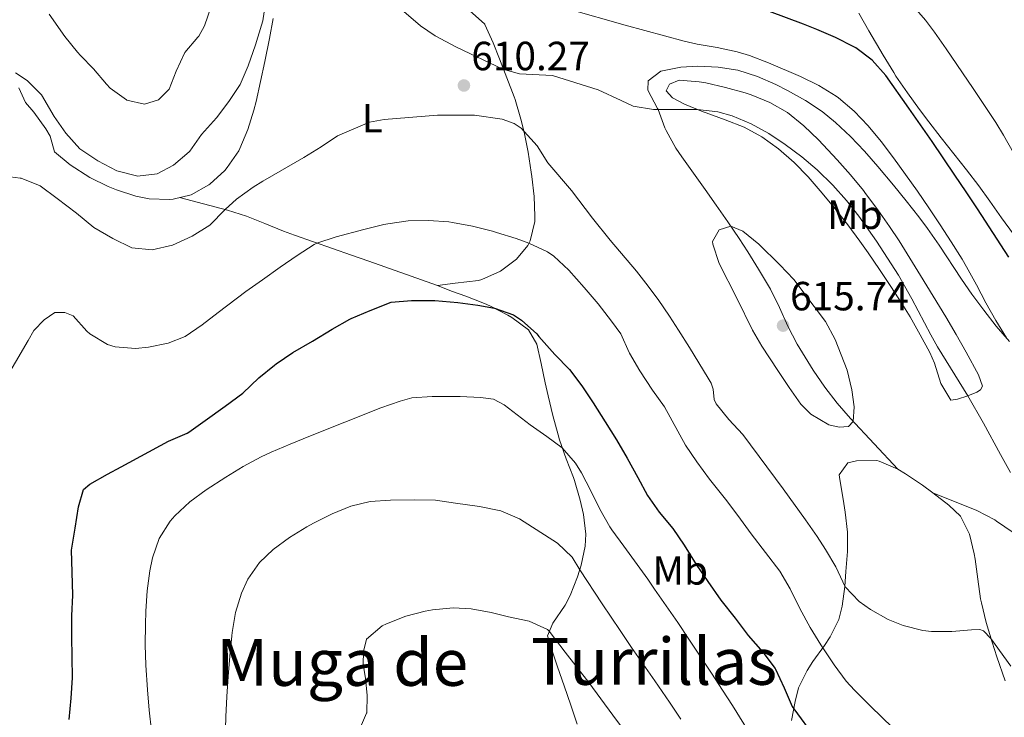
# Model space of a CAD drawing. Units: metres. Extents: x 634783 to 638240, y 4727432 to 4729812.
# Drawn here: x 635143 to 635385, y 4729007 to 4729179 of the extents above; entities that cross this region are included whole.
import ezdxf
from ezdxf.enums import TextEntityAlignment as Align

# ---------------------------------------------------------------- set-up
doc = ezdxf.new("R2010")
doc.units = ezdxf.units.M
doc.header["$MEASUREMENT"] = 0
for name, color, linetype, lineweight in [('Balsa-alberca', 142, 'Continuous', 0), ('Cota de punto acotado terreno', 7, 'Continuous', 0), ('Curva de nivel directora', 30, 'Continuous', 30), ('Curva de nivel intermedia', 30, 'Continuous', 0), ('Etiqueta de uso rústico', 92, 'Continuous', 0), ('Línea de cambio de uso (parcela vista)', 92, 'Continuous', 0), ('Punto acotado terreno (símbolo)', 7, 'Continuous', 0), ('Texto de Área (paraje) menor', 7, 'Continuous', 0)]:
    doc.layers.add(name, color=color, linetype=linetype, lineweight=lineweight)
doc.styles.add('Style-Arial', font='arial.ttf')

# ---------------------------------------------------------------- blocks, each defined once
blk = doc.blocks.new('5PATER')
at = {"layer": 'Balsa-alberca', "linetype": 'Continuous', "lineweight": 0}
h = blk.add_hatch(color=51, dxfattribs=at)
edge = h.paths.add_edge_path()
edge.add_ellipse((0, 0), major_axis=(-0.1095731443231308, -0.1110710700762829), ratio=0.9994222409660317, start_angle=0, end_angle=360)

msp = doc.modelspace()

# ---------------------------------------------------------------- linework, layer by layer
at = {"layer": 'Curva de nivel directora', "color": 30, "linetype": 'Continuous', "lineweight": 30, "elevation": 600.0000000000001, "flags": 128}
for points in [[(635385.9400000009, 4729120.5), (635378.2599999986, 4729132.359999999), (635375.5000000005, 4729136.52), (635372.7199999997, 4729140.67), (635367.0999999982, 4729148.930000002), (635361.3799999985, 4729157.130000004), (635355.719999999, 4729165.109999999), (635352.4099999988, 4729168.9), (635348.3799999986, 4729171.92), (635347.8400000001, 4729172.230000001), (635343.3399999985, 4729174.460000002), (635338.7699999996, 4729176.450000001), (635335.4999999995, 4729177.760000001), (635318.159999999, 4729184.350000001)], [(635155.0299999987, 4729006.820000002), (635155.4899999994, 4729012.070000002), (635155.8099999989, 4729017.060000001), (635155.7199999995, 4729027.270000001), (635155.7100000004, 4729032.300000002), (635155.9499999997, 4729037.390000002), (635155.7899999988, 4729043.04), (635155.5899999999, 4729048.470000002), (635156.5300000008, 4729053.869999999), (635157.3299999988, 4729059.119999999), (635158.5699999994, 4729063.390000001), (635160.0999999982, 4729064.650000001), (635164.4500000001, 4729067.119999999), (635167.7699999993, 4729068.970000003), (635179.4100000003, 4729075.28), (635184.0300000003, 4729077.210000001), (635184.4199999992, 4729077.460000002), (635188.4899999994, 4729080.36), (635193.3399999997, 4729083.890000002), (635197.6799999983, 4729087.080000003), (635201.61, 4729090.79), (635205.4900000002, 4729093.930000001), (635205.8999999993, 4729094.240000002), (635210.0299999999, 4729097.060000001), (635214.8600000001, 4729099.869999999), (635219.6900000003, 4729102.770000001), (635224.0199999999, 4729105.27), (635224.3599999996, 4729105.45), (635228.9699999986, 4729107.380000002), (635234.1599999988, 4729109.390000001), (635239.1399999986, 4729109.840000001), (635244.900000001, 4729109.86), (635250.5200000001, 4729109.359999999), (635255.4699999989, 4729108.7), (635259.5300000003, 4729107.960000001), (635264.2300000008, 4729106.270000001), (635266.2400000002, 4729104.980000001), (635269.9399999996, 4729101.619999999), (635270.4899999994, 4729101.020000001), (635274.3799999985, 4729096.550000003), (635278.0099999984, 4729092.870000001), (635281.0399999993, 4729088.890000002), (635283.7899999986, 4729084.680000002), (635286.7900000005, 4729079.970000002), (635289.5099999984, 4729075.560000001)], [(635289.5099999984, 4729075.560000001), (635292.1599999993, 4729071.100000001), (635294.77, 4729066.359999999), (635297.1599999995, 4729061.869999999), (635300.0000000005, 4729057.760000001), (635303.36, 4729053.779999999), (635306.2099999997, 4729049.670000002), (635309.1600000003, 4729044.950000001), (635311.9699999997, 4729040.720000002), (635315.1999999996, 4729036.190000001), (635318.7200000001, 4729031.730000002), (635321.8699999994, 4729027.470000002), (635325.5399999997, 4729023.390000001), (635328.5300000003, 4729019.380000004), (635328.6599999999, 4729019.17), (635330.7400000008, 4729014.61), (635332.7599999993, 4729010.039999999), (635333.1399999993, 4729009.460000001), (635338.26, 4729002.430000001)]]:
    msp.add_lwpolyline(points, dxfattribs=at)
at = {"layer": 'Curva de nivel intermedia', "color": 30, "linetype": 'Continuous', "lineweight": 0, "flags": 128}
for points, elevation in [([(635141.8200000012, 4729165.789999999), (635144.6799999999, 4729163.909999999), (635148.2300000016, 4729160.38), (635151.3699999999, 4729155.099999999), (635154.2000000017, 4729150.980000001), (635157.6600000019, 4729147.099999999), (635162.0899999997, 4729144.15), (635166.7400000012, 4729141.720000001), (635171.5800000003, 4729140.46), (635171.8000000016, 4729140.429999999), (635176.6500000019, 4729140.980000001), (635180.7100000011, 4729143.130000001), (635184.4999999997, 4729146.390000001), (635184.6500000017, 4729146.56), (635187.5500000007, 4729150.63), (635191.240000001, 4729154.74), (635194.2800000008, 4729158.779999999), (635197.0800000015, 4729162.92), (635199.0199999993, 4729167.539999999), (635200.8600000012, 4729172.699999998), (635202.3099999997, 4729177.48), (635202.6000000001, 4729178.619999999), (635203.3500000011, 4729183.599999999)], 615), ([(635233.8400000012, 4729183.91), (635241.3700000015, 4729177.369999999), (635244.9800000014, 4729174.929999999), (635250.2499999999, 4729172.099999999), (635261.6400000001, 4729166.739999999), (635265.7000000017, 4729165.560000001), (635273.8399999999, 4729165.13), (635285.0800000007, 4729161.649999999), (635290.6600000019, 4729158.970000001), (635293.6700000004, 4729157.600000001), (635298.6100000001, 4729156.8), (635299.7600000012, 4729156.75), (635309.4700000009, 4729156.789999999), (635314.4199999995, 4729156.180000001), (635318.0000000002, 4729155.220000002), (635322.6500000017, 4729153.279999998), (635327.0000000015, 4729150.869999999), (635331.0100000014, 4729148.17), (635335.0599999991, 4729145.149999999), (635338.8900000004, 4729141.970000001), (635342.7400000015, 4729138.210000002), (635346.0499999997, 4729134.439999999), (635349.140000001, 4729130.529999999), (635353.4200000013, 4729124.439999999), (635356.1900000006, 4729120.279999998), (635358.8400000016, 4729116.05), (635362.1200000006, 4729110.210000001), (635366.800000001, 4729101.369999999), (635368.4700000007, 4729098.460000001), (635375.9100000015, 4729086.409999999), (635379.7500000016, 4729079.71), (635383.9200000003, 4729071.949999999), (635386.35, 4729067.59)], 609.9999999999999), ([(635362.200000001, 4729182.49), (635365.4700000011, 4729178.710000001), (635367.6799999995, 4729175.77), (635370.5600000005, 4729171.679999999), (635377.2300000003, 4729161.96), (635380.0199999998, 4729157.81), (635382.7600000004, 4729153.63), (635384.7000000003, 4729150.469999999), (635387.13, 4729146.109999998)], 595.0000000000001), ([(635189.910000001, 4729182.130000001), (635188.3200000018, 4729177.390000001), (635186.8800000001, 4729174.849999999), (635186.6900000002, 4729174.59), (635183.4700000014, 4729170.76), (635181.3600000015, 4729166.23), (635179.6200000002, 4729161.810000001), (635177.0000000006, 4729159.15), (635173.5499999995, 4729158.109999999), (635169.2300000011, 4729159.100000001), (635169.1399999994, 4729159.140000001), (635165.0800000003, 4729162.039999999), (635164.24, 4729162.98), (635161.0000000012, 4729166.769999999), (635157.8000000004, 4729170.039999999), (635157.1000000008, 4729170.850000001), (635153.9800000006, 4729174.75), (635150.1200000005, 4729180.199999999)], 620.0000000000001), ([(635357.61, 4729144.939999999), (635354.6100000005, 4729148.960000001), (635351.4200000007, 4729152.81), (635347.9400000006, 4729156.399999999), (635344.0800000003, 4729159.66), (635343.5700000008, 4729160.029999999), (635339.2900000004, 4729162.689999999), (635334.8100000012, 4729164.859999999), (635326.8700000017, 4729168.279999999), (635322.2100000014, 4729170.069999999), (635319.2200000007, 4729170.99), (635314.3200000012, 4729171.999999999), (635309.3800000015, 4729172.819999998), (635306.1700000018, 4729173.55), (635291.7200000013, 4729177.56), (635277.8099999995, 4729181.470000002)], 605.0000000000001), ([(635386.4600000017, 4729019.939999999), (635381.5800000001, 4729026.75), (635379.7500000016, 4729028.63), (635378.8100000008, 4729028.980000001), (635376.7600000009, 4729028.909999999), (635371.990000001, 4729028.48), (635366.990000001, 4729028.490000002), (635364.8200000006, 4729028.71), (635359.9800000014, 4729029.91), (635356.3200000003, 4729031.449999998), (635351.9600000017, 4729033.9), (635349.2300000002, 4729035.859999998), (635345.7099999998, 4729039.41), (635343.4900000002, 4729044.350000001), (635340.9500000011, 4729048.65), (635338.9100000004, 4729051.789999999), (635336.0400000005, 4729055.880000001), (635330.5300000008, 4729063.560000001), (635320.630000001, 4729076.880000001), (635317.1599999999, 4729080.539999999), (635314.0199999994, 4729084.429999999), (635313.5600000012, 4729085.49), (635313.320000002, 4729088), (635312.79, 4729089.5), (635312.0999999995, 4729090.759999999), (635307.4800000016, 4729098.309999999), (635304.8100000005, 4729102.539999999), (635302.6, 4729105.970000002), (635299.7800000013, 4729110.100000001), (635296.7800000017, 4729114.099999999), (635294.4400000015, 4729117.050000001), (635287.9900000007, 4729124.7), (635283.6600000013, 4729130.070000002), (635278.4600000001, 4729136.859999999), (635272.7100000011, 4729143.649999999), (635270.0900000014, 4729147.890000001), (635266.1100000006, 4729152.239999999), (635264.4100000019, 4729153.34), (635261.4300000002, 4729154.42), (635254.690000001, 4729155.359999999), (635245.5300000012, 4729155.409999999), (635232.4100000008, 4729154.329999999), (635228.8400000011, 4729153.690000001), (635220.9900000012, 4729150.279999999), (635216.9800000013, 4729147.609999998), (635212.7400000012, 4729144.959999999), (635202.6400000004, 4729139.180000001), (635200.2300000008, 4729137.659999999), (635196.1800000007, 4729134.720000001), (635193.3600000021, 4729132.179999999), (635189.6100000015, 4729128.350000001), (635185.2199999995, 4729125.640000001), (635180.4200000004, 4729123.439999999), (635175.4400000004, 4729122.270000001), (635170.4600000004, 4729122.749999999), (635165.7400000021, 4729125.06), (635161.0599999994, 4729127.8), (635156.8400000016, 4729131.32), (635152.1100000018, 4729134.949999998), (635147.9099999998, 4729138.039999999), (635143.2600000005, 4729139.890000001), (635143.0000000013, 4729139.939999999), (635138.0500000003, 4729140.569999999)], 609.9999999999999), ([(635385.390000001, 4729100.66), (635382.7900000014, 4729104.919999998), (635380.3600000018, 4729109.289999999), (635378.0000000015, 4729113.699999998), (635375.5800000008, 4729118.090000001), (635374.4700000001, 4729119.999999999), (635371.8400000012, 4729124.26), (635369.1300000001, 4729128.449999998), (635366.3499999995, 4729132.59), (635363.4999999997, 4729136.699999998), (635357.61, 4729144.939999999)], 605.0000000000001), ([(635138.740000001, 4729089.34), (635144.9500000003, 4729099.999999999), (635146.3200000006, 4729102.5), (635148.8600000018, 4729105.089999998), (635151.4800000016, 4729106.880000001), (635153.9400000002, 4729106.900000001), (635156.0400000013, 4729106.039999999), (635159.3400000005, 4729102.289999997), (635160.1200000006, 4729101.600000001), (635164.4600000012, 4729099.050000001), (635166.35, 4729098.470000001), (635171.3600000013, 4729098.05), (635174.4900000005, 4729098.329999999), (635179.39, 4729099.349999999), (635183.570000002, 4729101.009999999), (635187.6800000003, 4729103.880000002), (635191.6900000002, 4729106.850000001), (635198.4299999992, 4729112.050000001), (635202.5300000008, 4729114.91), (635206.8899999994, 4729118.029999998), (635211.0400000003, 4729120.929999999), (635215.2500000013, 4729123.630000002), (635215.9000000017, 4729123.949999999), (635220.6600000004, 4729125.5), (635227.4700000011, 4729127.319999999), (635232.3300000003, 4729128.48), (635233.3600000007, 4729128.689999999), (635238.3300000017, 4729129.4), (635243.360000001, 4729129.539999999), (635248.3699999999, 4729129.15), (635249.2800000019, 4729129.019999999), (635254.1800000013, 4729128.119999999), (635259.0400000007, 4729126.890000001), (635260.0900000012, 4729126.59), (635264.85, 4729125.08), (635268.0400000019, 4729123.910000001), (635272.5700000003, 4729121.800000001), (635274.1600000017, 4729120.739999999), (635277.8200000006, 4729117.33), (635281.6000000003, 4729113.03), (635285.0200000004, 4729109.029999999), (635288.3200000017, 4729104.730000001), (635290.6200000015, 4729101.600000001), (635292.6300000009, 4729097.02), (635292.7200000006, 4729096.850000001), (635295.32, 4729092.58), (635298.3799999999, 4729087.770000001), (635301.3100000002, 4729083.710000001), (635306.4700000013, 4729074.31), (635309.2699999998, 4729070.159999999)], 605.0000000000001), ([(635344.2800000015, 4729078.669999998), (635341.7000000001, 4729079.27), (635337.3300000001, 4729081.869999999), (635334.8899999993, 4729084.359999999), (635331.9600000012, 4729088.439999999), (635329.2000000008, 4729092.59), (635325.2800000003, 4729098.630000001), (635322.9600000002, 4729102.569999999), (635319.1100000012, 4729110.41), (635314.7900000005, 4729118.910000001), (635313.1900000002, 4729123.689999999), (635313.1100000021, 4729124.329999999), (635314.8100000008, 4729127.189999999), (635317.6500000015, 4729128.07), (635320.6, 4729126.850000001), (635324.5000000002, 4729123.679999999), (635329.7199999993, 4729118.630000002), (635333.1000000011, 4729114.960000001), (635338.1000000013, 4729108.340000001), (635340.930000001, 4729104.659999999), (635343.26, 4729100.24), (635346.2500000007, 4729092.730000001), (635347.4199999997, 4729087.890000001), (635347.9500000017, 4729083.720000001), (635347.7500000006, 4729080.060000001), (635346.5900000005, 4729078.859999998), (635344.2800000015, 4729078.669999998)], 615), ([(635246.1100000001, 4729086.220000002), (635244.2100000002, 4729086.269999998), (635239.2100000002, 4729085.939999999), (635236.3600000005, 4729085.09), (635231.6300000006, 4729083.439999999), (635213.9400000015, 4729076.429999999), (635209.3100000002, 4729074.550000002), (635204.7100000002, 4729072.59), (635202.2100000011, 4729071.42), (635197.8300000003, 4729069.029999998), (635193.5700000002, 4729066.410000001), (635188.7100000007, 4729063.269999998), (635184.7000000008, 4729060.349999999), (635181.0100000005, 4729056.890000002), (635179.8700000006, 4729055.579999999), (635177.1400000014, 4729051.33), (635175.4900000019, 4729046.599999998), (635174.8500000003, 4729043.390000001), (635174.190000001, 4729038.439999999), (635173.8899999993, 4729033.46), (635173.7999999998, 4729030.21), (635173.7400000016, 4729025.21), (635173.8600000001, 4729020.21), (635174.2500000013, 4729014.109999999), (635174.6800000005, 4729009.13), (635175.2300000003, 4729004.08)], 595.0000000000001), ([(635332.2100000017, 4728987.300000001), (635318.0200000004, 4729010.25), (635315.5900000008, 4729014.060000001), (635312.8700000006, 4729018.249999999), (635307.3400000007, 4729026.58), (635304.5900000016, 4729030.659999999), (635298.9299999997, 4729038.9), (635297.2199999997, 4729041.34), (635291.3200000012, 4729049.41), (635288.410000001, 4729053.480000001), (635287.9100000003, 4729054.229999999), (635285.4699999995, 4729058.569999999), (635283.2800000012, 4729063.08), (635280.9100000019, 4729067.499999999), (635279.4800000014, 4729069.819999999), (635276.2300000014, 4729073.619999999), (635272.4600000007, 4729076.38), (635268.3700000005, 4729079.240000002), (635261.9700000011, 4729084.199999998), (635259.2799999998, 4729085.539999999), (635256.0900000002, 4729085.989999998), (635251.1000000013, 4729086.220000002), (635246.1100000001, 4729086.220000002)], 595.0000000000001), ([(635309.2699999998, 4729070.159999999), (635312.380000001, 4729065.949999998), (635316.3100000005, 4729060.970000001), (635319.3600000015, 4729057.01), (635322.6300000015, 4729052.45), (635329.7199999993, 4729043.259999999), (635332.2400000007, 4729038.949999999), (635334.5700000019, 4729034.119999999), (635337.1500000014, 4729029.430000001), (635339.7799999999, 4729025.179999999), (635343.020000001, 4729020.289999999), (635346.0300000017, 4729016.289999999), (635348.0400000011, 4729014.039999999), (635351.5700000006, 4729010.48), (635355.1700000013, 4729007.009999999), (635358.8000000013, 4729003.58), (635362.4700000014, 4729000.189999999), (635365.7700000006, 4728997.149999999), (635369.480000001, 4728993.79), (635373.4800000021, 4728990.73), (635377.5800000012, 4728987.869999999), (635381.8799999995, 4728984.930000001), (635386.0400000014, 4728982.149999999)], 605.0000000000001), ([(635193.3200000019, 4728998.92), (635193.5700000002, 4729007.449999999), (635193.76, 4729012.449999999), (635194.0700000006, 4729017.429999999), (635194.4800000021, 4729022.42), (635194.9800000006, 4729027.4), (635195.070000002, 4729028.24), (635195.9100000003, 4729033.140000001), (635197.41, 4729037.91), (635198.9400000012, 4729041.300000001), (635201.790000001, 4729045.439999998), (635205.1500000005, 4729048.599999999), (635209.1900000017, 4729051.599999998), (635213.4299999997, 4729054.189999999), (635215.0900000003, 4729055.069999999), (635219.63, 4729057.350000001), (635224.2500000001, 4729059.260000001), (635228.9800000021, 4729060.430000001), (635233.9700000009, 4729060.789999999), (635239.8400000005, 4729060.850000001), (635245.0700000008, 4729060.76), (635250.0199999996, 4729060.019999999), (635255.9100000014, 4729059.210000001), (635261.0999999993, 4729058.109999999), (635265.7100000004, 4729056.130000001), (635275.02, 4729050.17), (635278.640000001, 4729046.71), (635280.5099999995, 4729043.59), (635286.0199999993, 4729035.239999999), (635290.4200000004, 4729028.679999999), (635293.2600000014, 4729024.56), (635298.9800000011, 4729016.359999998), (635302.6, 4729011.099999999), (635305.3500000014, 4729006.92)], 590.0000000000001), ([(635298.4, 4728994.82), (635288.6600000013, 4729007.859999998), (635282.7200000002, 4729015.909999999), (635276.9300000012, 4729023.380000001), (635273.0300000008, 4729028.509999999), (635272.5900000003, 4729028.969999999), (635268.110000001, 4729031.039999999), (635263.0100000004, 4729032.05), (635258.7600000014, 4729033.119999997), (635253.8600000017, 4729034.060000001), (635249.3700000013, 4729034.26), (635244.36, 4729033.789999999), (635242.5400000005, 4729033.48), (635237.7400000016, 4729032.230000001), (635233.020000001, 4729030.38), (635231.9200000013, 4729029.859999998), (635228.1399999993, 4729026.59), (635227.4000000017, 4729023.58), (635227.3200000012, 4729020.349999998), (635227.8200000019, 4729016.98), (635228.2700000012, 4729012.76), (635228.1600000017, 4729008.509999999), (635228.1200000015, 4729008.359999998), (635226.1600000013, 4729003.77)], 585)]:
    msp.add_lwpolyline(points, dxfattribs=dict(at, elevation=elevation))
at = {"layer": 'Línea de cambio de uso (parcela vista)', "color": 92, "linetype": 'Continuous', "lineweight": 0}
for points in [[(635253.4500000002, 4729181.16, 608.0899999999965), (635257.1600000003, 4729177.800000001, 608.25), (635257.2300000006, 4729177.67, 608.2599999999948), (635259.25, 4729173.16, 608.9600000000064), (635260.7800000003, 4729169.25, 609.5800000000017), (635262.5999999996, 4729164.600000001, 609.8800000000047), (635264.3700000001, 4729159.930000001, 609.9400000000023), (635264.6200000001, 4729159.210000001, 609.929999999993), (635266.0499999998, 4729154.42, 609.6999999999971), (635266.8200000003, 4729151.220000001, 609.4900000000052), (635267.7999999998, 4729146.33, 609.1399999999994), (635268.5999999996, 4729141.42, 608.6100000000006), (635268.7699999996, 4729140.33, 608.4400000000023), (635269.3300000001, 4729135.439999999, 607.4700000000012), (635269.5099999999, 4729130.550000001, 606.4199999999983), (635269.4900000002, 4729129.25, 606.1600000000036), (635268.3399999999, 4729124.5, 605.2400000000052), (635267.7599999999, 4729123.359999999, 605.029999999999), (635264.9900000002, 4729119.970000001, 604.4199999999983), (635261.04, 4729117.02, 603.9799999999959), (635256.4900000002, 4729114.960000001, 603.4700000000012), (635255.6299999999, 4729114.789999999, 603.3699999999953), (635249.8700000001, 4729114.119999999, 602.5800000000017), (635245.5700000003, 4729113.52, 601.8800000000047)], [(635387.1600000003, 4729126.130000001, 598.6300000000047), (635384.2100000001, 4729130.17, 598.8000000000029), (635381.3399999999, 4729134.26, 598.9499999999971), (635378.5999999996, 4729138.029999999, 599.070000000007), (635375.54, 4729141.980000001, 599.1900000000023), (635369.3499999996, 4729149.83, 599.4199999999983), (635366.2800000003, 4729153.77, 599.5200000000041), (635363.9800000006, 4729156.810000001, 599.5899999999965), (635361.04, 4729160.869999999, 599.6100000000006), (635358.2400000002, 4729165, 599.3500000000058), (635357.6799999997, 4729165.880000001, 599.2400000000052), (635355.0800000001, 4729170.109999999, 598.6300000000047), (635351.54, 4729176.119999999, 597.75), (635349.0999999996, 4729180.430000001, 597.1300000000047)], [(635142.6200000001, 4729162.130000001, 614.3099999999977), (635144.2800000003, 4729158.539999999, 614.0399999999936), (635146.3700000001, 4729156.100000001, 613.9499999999971), (635149.2699999996, 4729152.02, 613.7599999999948), (635150.4000000004, 4729150.26, 613.6900000000023), (635151.4400000004, 4729146.350000001, 613.5099999999948), (635155.3099999997, 4729143.180000001, 613.5099999999948), (635160.1200000001, 4729140.050000001, 613.5099999999948), (635164.5999999996, 4729137.850000001, 613.5099999999948), (635166.6399999997, 4729137.029999999, 613.5099999999948), (635171.4199999999, 4729135.5, 613.4499999999971), (635174.7300000006, 4729134.810000001, 613.3399999999965), (635179.7199999997, 4729134.67, 613.0399999999936), (635180.5499999998, 4729134.75, 612.9900000000052), (635185.0199999996, 4729135.800000001, 612.6399999999994), (635189.3700000001, 4729138.25, 612.4700000000012), (635189.5800000001, 4729138.42, 612.4600000000064), (635193.25, 4729141.800000001, 612.3800000000047), (635193.8499999996, 4729142.49, 612.3699999999953), (635196.7000000002, 4729146.600000001, 612.3600000000006), (635197, 4729147.220000001, 612.3699999999953), (635198.9199999999, 4729151.859999999, 612.6100000000006), (635200.4400000004, 4729156.600000001, 612.9600000000064), (635200.9800000006, 4729158.789999999, 613.070000000007), (635202.0599999997, 4729163.67, 613.2599999999948), (635203.1100000005, 4729168.550000001, 613.3899999999994), (635204.25, 4729174.210000001, 613.4199999999983), (635205.1699999999, 4729179.119999999, 613.3099999999977)], [(635358.7000000002, 4729068.380000001, 614.1100000000006), (635347.0499999998, 4729080.810000001, 614.9799999999959), (635343.7699999996, 4729084.57, 615.2100000000064), (635340.7300000006, 4729088.539999999, 615.3699999999953), (635337.9000000004, 4729092.680000001, 615.4900000000052), (635335.2300000006, 4729096.930000001, 615.570000000007), (635333.9500000002, 4729099.100000001, 615.6000000000058), (635331.6799999997, 4729103.560000001, 615.6100000000006), (635329.6399999997, 4729108.130000001, 615.5800000000017), (635327.4199999999, 4729112.609999999, 615.5200000000041), (635324.4800000006, 4729117.550000001, 615.4400000000023), (635321.8499999996, 4729121.800000001, 615.3099999999977), (635319.7199999997, 4729125.060000001, 615.1600000000036), (635316.9000000004, 4729129.17, 614.8399999999965), (635314.0599999997, 4729133.27, 614.3999999999943), (635311.3700000001, 4729137.130000001, 613.9400000000023), (635308.4800000006, 4729141.140000001, 613.3999999999943), (635305.5700000003, 4729145.15, 612.8300000000017), (635304.1100000005, 4729147.25, 612.529999999999), (635301.7599999999, 4729151.609999999, 611.8000000000029), (635301.4400000004, 4729152.310000001, 611.6600000000036), (635299.7599999999, 4729156.75, 610.0599999999977), (635299.6600000003, 4729157, 610), (635297.2599999999, 4729161.51, 609.2100000000064), (635297.2999999998, 4729163.859999999, 608.6900000000023), (635300.4699999997, 4729166.189999999, 607.8099999999977), (635305.3799999999, 4729167.230000001, 607.1499999999943), (635309.5800000001, 4729167.449999999, 606.8500000000058), (635314.54, 4729167.230000001, 606.4199999999983), (635319.3899999997, 4729166.42, 606.1499999999943), (635324.1699999999, 4729164.9, 606.0399999999936), (635328.75, 4729162.949999999, 605.9499999999971), (635331.5800000001, 4729161.5, 605.8899999999994), (635335.9699999997, 4729159.01, 605.7899999999936), (635340.1200000001, 4729156.27, 605.6999999999971), (635343.4100000003, 4729153.600000001, 605.6300000000047), (635347.0499999998, 4729150.140000001, 605.6999999999971), (635350.5099999999, 4729146.539999999, 605.9199999999983), (635353.8099999997, 4729142.800000001, 606.0599999999977), (635357.6200000001, 4729138.199999999, 606.0099999999948), (635360.7699999996, 4729134.310000001, 605.929999999993), (635363.8399999999, 4729130.369999999, 605.8500000000058), (635365.9900000002, 4729127.5, 605.8000000000029), (635368.8600000005, 4729123.41, 605.7700000000041), (635374.3799999999, 4729115.07, 605.75), (635376.8799999999, 4729111.42, 605.7100000000064), (635379.7999999998, 4729107.42, 605.529999999999), (635382.8600000005, 4729103.550000001, 605.179999999993), (635386.1799999997, 4729099.76, 604.7899999999936)], [(635371.7199999997, 4729085.300000001, 611.5), (635369.29, 4729089.41, 611.3300000000017), (635367.7300000006, 4729094.390000001, 610.8300000000017), (635366.5800000001, 4729097.07, 610.7100000000064), (635364.1600000003, 4729101.430000001, 610.75), (635361.6900000004, 4729105.779999999, 610.7899999999936), (635359.6900000004, 4729109.100000001, 610.8000000000029), (635356.9900000002, 4729113.310000001, 610.8000000000029), (635354.2300000006, 4729117.470000001, 610.8000000000029), (635351.3899999997, 4729121.58, 610.8000000000029), (635349.3600000005, 4729124.449999999, 610.8000000000029), (635346.3899999997, 4729128.470000001, 610.8300000000017), (635343.2999999998, 4729132.4, 610.8999999999943), (635340.1200000001, 4729136.25, 610.9600000000064), (635336.6799999997, 4729140.230000001, 610.9700000000012), (635333.1900000004, 4729143.789999999, 610.7400000000052), (635329.3300000001, 4729147.100000001, 610.4499999999971), (635325.2800000003, 4729150.07, 610.3099999999977), (635320.9400000004, 4729152.449999999, 610.1900000000023), (635316.2800000003, 4729154.25, 610.1000000000058), (635311.5700000003, 4729155.930000001, 610.029999999999), (635310.8300000001, 4729156.220000001, 610.0099999999948), (635306.2599999999, 4729158.130000001, 609.8600000000006), (635303.2999999998, 4729159.619999999, 609.570000000007), (635301.7699999996, 4729161.34, 609.0500000000029), (635302.54, 4729163.029999999, 608.529999999999), (635304.9400000004, 4729164, 607.9100000000036), (635309.9000000004, 4729163.630000001, 607.3399999999965), (635311.4900000002, 4729163.34, 607.3000000000029), (635316.3600000005, 4729162.230000001, 607.3399999999965), (635321.1799999997, 4729160.890000001, 607.3899999999994), (635322.6100000005, 4729160.42, 607.3899999999994), (635327.25, 4729158.550000001, 607.3399999999965), (635331.5800000001, 4729156.01, 607.3000000000029), (635335.6299999999, 4729152.75, 607.3000000000029), (635339.2199999997, 4729149.300000001, 607.3500000000058), (635343.7599999999, 4729144.42, 607.5399999999936), (635347.0800000001, 4729140.699999999, 607.7200000000012), (635350.25, 4729136.84, 607.8899999999994), (635350.7599999999, 4729136.16, 607.9100000000036), (635353.75, 4729132.15, 608.070000000007), (635356.6299999999, 4729128.060000001, 608.2100000000064), (635358.9900000002, 4729124.480000001, 608.2599999999948), (635361.6500000004, 4729120.25, 608.25), (635364.2800000003, 4729116, 608.2299999999959), (635370.4699999997, 4729105.779999999, 608.179999999993), (635373, 4729101.470000001, 608.1499999999943), (635375.4500000002, 4729097.130000001, 608.1199999999953), (635378.5499999998, 4729091.529999999, 608.0899999999965), (635379.4699999997, 4729088.74, 608.3500000000058), (635379.0300000003, 4729087.890000001, 608.6100000000006), (635378.1399999997, 4729087.32, 608.7899999999936), (635375.9100000003, 4729086.41, 610.0099999999948), (635373.3399999999, 4729085.600000001, 610.6199999999953), (635371.7199999997, 4729085.300000001, 611.5)], [(635182.1399999997, 4729135.119999999, 612.8600000000006), (635193.9800000006, 4729132.039999999, 609.6199999999953), (635198.5999999996, 4729130.560000001, 608.4400000000023), (635203.1500000004, 4729128.75, 607.4100000000036), (635207.7100000001, 4729126.869999999, 606.5099999999948), (635210.3899999997, 4729125.869999999, 606.0399999999936), (635215.0599999997, 4729124.24, 605.2700000000041), (635219.7400000002, 4729122.619999999, 604.570000000007), (635224.4199999999, 4729120.99, 603.9600000000064), (635228.6900000004, 4729119.49, 603.5), (635245.5700000003, 4729113.52, 601.8800000000047)], [(635245.5700000003, 4729113.52, 601.8800000000047), (635248.9900000002, 4729112.100000001, 601.179999999993), (635252.5300000003, 4729110.9, 600.9199999999983), (635257.1399999997, 4729109.100000001, 600.1999999999971), (635258.4299999997, 4729108.550000001, 600.0399999999936), (635262.8399999999, 4729106.210000001, 600.2299999999959), (635263.8300000001, 4729105.630000001, 600.2200000000012), (635267.8899999997, 4729102.59, 599.5200000000041), (635269.9400000004, 4729099.140000001, 599.5200000000041), (635271.0300000003, 4729094.359999999, 598.5599999999977), (635272.0099999999, 4729089.58, 597.3800000000047), (635272.7400000002, 4729086.4, 596.8099999999977), (635273.9299999997, 4729081.59, 596.1900000000023), (635275.1900000004, 4729076.789999999, 595.570000000007), (635275.5300000003, 4729075.57, 595.4100000000036), (635277.2000000002, 4729070.92, 594.7599999999948), (635279.0199999996, 4729066.300000001, 594.1000000000058), (635279.2599999999, 4729065.58, 594.0099999999948), (635280.6600000003, 4729060.779999999, 593.6999999999971), (635281.4699999997, 4729057.26, 593.3999999999943), (635281.9800000006, 4729052.369999999, 592.429999999993), (635281.8200000003, 4729049.480000001, 591.7299999999959), (635280.8799999999, 4729044.74, 590.4799999999959), (635279.9900000002, 4729041.91, 589.7200000000012), (635278.1799999997, 4729037.33, 588.5399999999936), (635276.9699999997, 4729034.939999999, 587.8800000000047), (635273.8799999999, 4729030.550000001, 586.3999999999943), (635272.5599999997, 4729027.4, 584.4700000000012), (635274.0499999998, 4729022.689999999, 583.7100000000064), (635275.04, 4729019.810000001, 583.429999999993), (635276.6699999999, 4729015.09, 583.1300000000047), (635278.2999999998, 4729010.380000001, 582.8800000000047), (635279.9199999999, 4729005.66, 582.3999999999943)], [(635337.8399999999, 4729021.119999999, 603.9799999999959), (635340.6600000003, 4729025.039999999, 605.279999999999), (635342.0899999999, 4729027.15, 605.9900000000052), (635344.1699999999, 4729031.42, 607.6300000000047), (635345.04, 4729034.730000001, 608.7899999999936), (635345.6299999999, 4729039.550000001, 610.0099999999948), (635345.9199999999, 4729043.25, 610.8000000000029), (635346.2999999998, 4729048.17, 611.7400000000052), (635346.3300000001, 4729052.880000001, 612.5500000000029), (635345.7300000006, 4729057.800000001, 613.1900000000023), (635345.25, 4729060.99, 613.6000000000058), (635344.4000000004, 4729065.83, 614.6300000000047), (635344.2400000002, 4729066.970000001, 614.820000000007), (635346.4000000004, 4729069.960000001, 615), (635348.5199999996, 4729070.42, 614.9100000000036), (635353.5, 4729070.51, 614.3300000000017), (635354.1200000001, 4729070.359999999, 614.3000000000029), (635358.7000000002, 4729068.380000001, 614.1100000000006)], [(635358.7000000002, 4729068.380000001, 614.1100000000006), (635360.5800000001, 4729067.230000001, 614.0399999999936), (635364.7300000006, 4729064.439999999, 613.8699999999953), (635367.29, 4729062.59, 613.7700000000041)], [(635387.0700000003, 4729052.789999999, 611.8899999999994), (635382.9600000001, 4729055.600000001, 612.3600000000006), (635382.5099999999, 4729055.880000001, 612.4199999999983), (635378.1299999999, 4729058.24, 612.9900000000052), (635367.29, 4729062.59, 613.7700000000041)], [(635367.29, 4729062.59, 613.7700000000041), (635371.2100000001, 4729059.529999999, 613.6300000000047), (635374.0599999997, 4729056.779999999, 613.5099999999948), (635376.2800000003, 4729052.430000001, 612.9900000000052), (635377.4299999997, 4729047.58, 612.5899999999965), (635377.6799999997, 4729046.230000001, 612.4600000000064), (635378.3399999999, 4729041.350000001, 611.6199999999953), (635379.04, 4729036.470000001, 610.7299999999959), (635379.2400000002, 4729035.5, 610.6300000000047), (635380.4400000004, 4729030.67, 610.2299999999959), (635381.8399999999, 4729025.880000001, 609.8500000000058), (635383, 4729022.27, 609.5800000000017), (635385.0700000003, 4729016.350000001, 609.1399999999994)], [(635332.5999999996, 4729006.57, 599.2599999999948), (635333.4699999997, 4729011.27, 600.8699999999953), (635334.3200000003, 4729014.59, 602.0500000000029), (635336.4400000004, 4729018.91, 603.3099999999977), (635337.8399999999, 4729021.119999999, 603.9799999999959)]]:
    msp.add_polyline3d(points, dxfattribs=at)

# ---------------------------------------------------------------- block references
at = {"layer": 'Punto acotado terreno (símbolo)', "color": 7, "linetype": 'Continuous', "lineweight": 0, "xscale": 10, "yscale": 10, "zscale": 10}
for p in [(635252.0500000013, 4729162.690000001, 610.2700000000041), (635330.4899999984, 4729103.66, 615.7400000000052)]:
    msp.add_blockref('5PATER', p, dxfattribs=at)

# ---------------------------------------------------------------- texts
at = {"layer": 'Cota de punto acotado terreno', "color": 7, "linetype": 'Continuous', "lineweight": 0, "style": 'Style-Arial'}
for s, p in [('610.27', (635253.86, 4729166.439999999, 610.2700000000041)), ('615.74', (635332.2199999989, 4729107.41, 615.7400000000052))]:
    msp.add_text(s, height=7.000000000000002, dxfattribs=at).set_placement(p)
at = {"layer": 'Etiqueta de uso rústico', "color": 92, "linetype": 'Continuous', "lineweight": 0, "style": 'Style-Arial'}
for s, p in [('L', (635229.5214203777, 4729154.67001, 610.1000000000058)), ('Mb', (635348.1302462422, 4729130.92001, 610.4100000000036)), ('Mb', (635305.2002462433, 4729043.480010001, 597.7700000000041))]:
    msp.add_text(s, height=7.000000000000002, dxfattribs=at).set_placement(p, align=Align.MIDDLE_CENTER)
at = {"layer": 'Texto de Área (paraje) menor', "color": 7, "linetype": 'Continuous', "lineweight": 0, "style": 'Style-Arial'}
for s, p in [('Muga de', (635222.1395638487, 4729020.860010001, 587.3399999999965)), ('Turrillas', (635298.7857400753, 4729021.110010001, 584.2899999999936))]:
    msp.add_text(s, height=11.5, dxfattribs=at).set_placement(p, align=Align.MIDDLE_CENTER)

doc.saveas('drawing.dxf')
